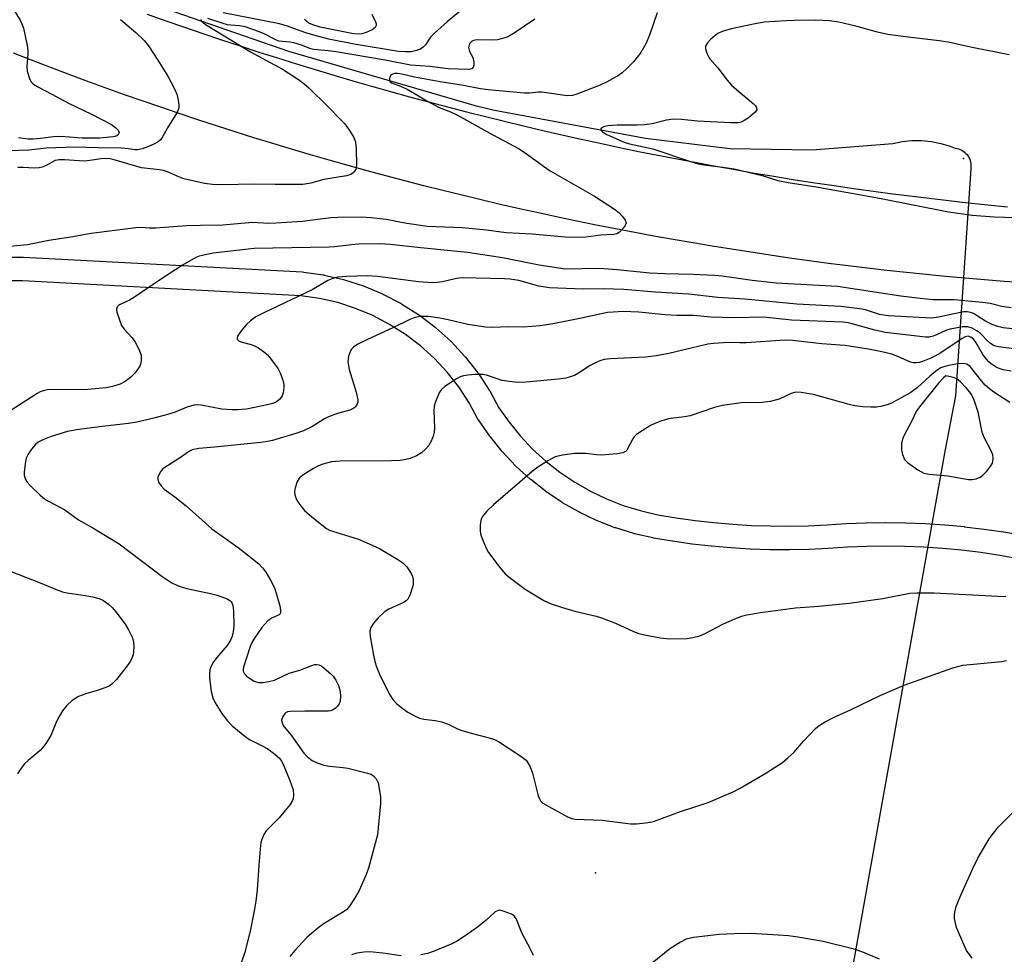
# Model space of a CAD drawing. Units: inches. Extents: x 1225772 to 1231772, y 589453 to 593454.
# Drawn here: x 1229217 to 1229466, y 590504 to 590739 of the extents above; entities that cross this region are included whole.
import ezdxf

# ---------------------------------------------------------------- set-up
doc = ezdxf.new("R2010")
doc.units = ezdxf.units.IN
doc.header["$MEASUREMENT"] = 0
for name, color, linetype in [('ELEV-Spot Elevation', 7, 'Continuous'), ('HYDRO-Canal', 164, 'Continuous'), ('HYDRO-Hidden Single Line Stream', 5, 'Continuous'), ('TRANS-Road', 130, 'Continuous'), ('TRANS-Street Sidewalk', 7, 'Continuous'), ('Undefined', 1, 'Continuous')]:
    doc.layers.add(name, color=color, linetype=linetype)

msp = doc.modelspace()

# ---------------------------------------------------------------- linework, layer by layer
at = {"layer": 'ELEV-Spot Elevation'}
for p in [(1229455.33, 590704.25, 537.59), (1229362.4, 590524.06, 534.78)]:
    msp.add_point(p, dxfattribs=at)
at = {"layer": 'HYDRO-Canal'}
msp.add_line((1229453.28, 590644.42), (1229450.64, 590630.85), dxfattribs=at)
msp.add_lwpolyline([(1229229.5, 590750.6), (1229284.98, 590731.36), (1229331.75, 590717.72), (1229336.56, 590716.59), (1229375.03, 590709.38), (1229395.64, 590706.89), (1229396.39, 590706.84), (1229417.15, 590706.46), (1229437.45, 590708.05), (1229439.85, 590708.54), (1229442.28, 590708.79), (1229444.73, 590708.8), (1229447.17, 590708.57), (1229449.57, 590708.1), (1229449.62, 590708.09), (1229451.96, 590707.38), (1229453.2, 590706.9), (1229453.63, 590706.83), (1229454.06, 590706.72), (1229454.47, 590706.57), (1229454.87, 590706.38), (1229455.24, 590706.15), (1229455.59, 590705.89), (1229455.91, 590705.59), (1229456.21, 590705.26), (1229456.46, 590704.9), (1229456.69, 590704.53), (1229456.87, 590704.13), (1229457.01, 590703.71), (1229457.08, 590703.44), (1229457.16, 590703.01), (1229457.19, 590702.57), (1229457.19, 590702.13), (1229457.13, 590701.7), (1229457.13, 590701.67)], dxfattribs=at)
at = {"layer": 'HYDRO-Hidden Single Line Stream'}
for p, q in [((1229457.13, 590701.67), (1229453.28, 590644.42)), ((1229450.64, 590630.85), (1229423.15, 590476.91))]:
    msp.add_line(p, q, dxfattribs=at)
at = {"layer": 'TRANS-Road'}
for points in [[(1229249.34, 590740.7), (1229254.01, 590739.04), (1229258.69, 590737.41), (1229263.38, 590735.81), (1229268.08, 590734.23), (1229272.78, 590732.68), (1229277.5, 590731.15), (1229282.22, 590729.65), (1229286.95, 590728.18), (1229291.69, 590726.73), (1229296.43, 590725.3), (1229301.19, 590723.91), (1229305.95, 590722.54), (1229310.72, 590721.19), (1229315.49, 590719.87), (1229320.28, 590718.58), (1229325.07, 590717.31), (1229329.86, 590716.07), (1229334.67, 590714.86), (1229339.48, 590713.67), (1229344.3, 590712.51), (1229349.12, 590711.37), (1229353.95, 590710.26), (1229358.78, 590709.18), (1229363.62, 590708.13), (1229368.47, 590707.1), (1229373.32, 590706.09), (1229378.18, 590705.12), (1229383.04, 590704.17), (1229387.91, 590703.24), (1229392.78, 590702.35), (1229397.66, 590701.48), (1229402.54, 590700.63), (1229407.43, 590699.82), (1229412.32, 590699.03), (1229417.22, 590698.26), (1229422.12, 590697.53), (1229427.02, 590696.82), (1229431.93, 590696.13), (1229436.84, 590695.48), (1229441.75, 590694.85), (1229446.67, 590694.25), (1229451.6, 590693.67), (1229456.52, 590693.12), (1229461.45, 590692.6), (1229466.37, 590692.1)], [(1229470.52, 590672.89), (1229465.58, 590673.26), (1229460.64, 590673.66), (1229455.71, 590674.08), (1229450.78, 590674.53), (1229445.85, 590675.01), (1229440.92, 590675.52), (1229435.99, 590676.06), (1229431.08, 590676.62), (1229426.16, 590677.22), (1229421.24, 590677.84), (1229416.33, 590678.49), (1229411.43, 590679.17), (1229406.53, 590679.88), (1229401.62, 590680.62), (1229396.73, 590681.38), (1229391.84, 590682.17), (1229386.96, 590682.99), (1229382.08, 590683.84), (1229377.2, 590684.71), (1229372.33, 590685.61), (1229367.47, 590686.55), (1229362.61, 590687.51), (1229357.76, 590688.49), (1229352.91, 590689.51), (1229348.07, 590690.55), (1229343.23, 590691.62), (1229338.4, 590692.72), (1229333.58, 590693.85), (1229328.76, 590695), (1229323.95, 590696.18), (1229319.15, 590697.39), (1229314.35, 590698.63), (1229309.56, 590699.9), (1229304.78, 590701.19), (1229300.01, 590702.51), (1229295.23, 590703.85), (1229290.48, 590705.23), (1229285.73, 590706.63), (1229280.99, 590708.06), (1229276.25, 590709.51), (1229271.53, 590711), (1229266.81, 590712.51), (1229262.1, 590714.05), (1229257.4, 590715.61), (1229252.71, 590717.2), (1229248.03, 590718.82), (1229243.36, 590720.47), (1229238.7, 590722.14), (1229234.04, 590723.84), (1229229.4, 590725.56), (1229224.77, 590727.32), (1229220.15, 590729.09), (1229215.53, 590730.9)]]:
    msp.add_lwpolyline(points, dxfattribs=at)
at = {"layer": 'TRANS-Street Sidewalk'}
for points in [[(1229212.93, 590679.39, 0), (1229217.89, 590679.41, 0), (1229218.06, 590679.41, 0), (1229288.53, 590675.67, 0), (1229288.8, 590675.64, 0), (1229293.75, 590674.93, 0), (1229293.84, 590674.91, 0), (1229293.99, 590674.88, 0), (1229298.86, 590673.75, 0), (1229299.11, 590673.69, 0), (1229303.86, 590672.15, 0), (1229303.97, 590672.11, 0), (1229304.1, 590672.06, 0), (1229308.71, 590670.13, 0), (1229308.94, 590670.02, 0), (1229313.37, 590667.71, 0), (1229313.48, 590667.65, 0), (1229313.59, 590667.58, 0), (1229317.81, 590664.9, 0), (1229318.02, 590664.75, 0), (1229321.99, 590661.72, 0), (1229322.1, 590661.64, 0), (1229322.18, 590661.56, 0), (1229325.89, 590658.21, 0), (1229326.07, 590658.03, 0), (1229329.48, 590654.37, 0), (1229329.59, 590654.26, 0), (1229329.65, 590654.18, 0), (1229332.73, 590650.25, 0), (1229332.88, 590650.05, 0), (1229335.63, 590645.87, 0), (1229335.72, 590645.72, 0), (1229335.75, 590645.65, 0), (1229338.05, 590641.41, 0), (1229340.62, 590637.76, 0), (1229343.47, 590634.26, 0), (1229346.58, 590630.97, 0), (1229349.91, 590627.93, 0), (1229353.47, 590625.14, 0), (1229357.21, 590622.62, 0), (1229361.15, 590620.37, 0), (1229365.21, 590618.42, 0), (1229369.43, 590616.78, 0), (1229373.75, 590615.45, 0), (1229378.18, 590614.43, 0), (1229382.81, 590613.65, 0), (1229387.55, 590612.97, 0), (1229392.28, 590612.43, 0), (1229397.03, 590612.02, 0), (1229401.79, 590611.73, 0), (1229406.55, 590611.58, 0), (1229411.31, 590611.55, 0), (1229416.07, 590611.65, 0), (1229420.84, 590611.88, 0), (1229425.7, 590612.2, 0), (1229425.78, 590612.21, 0), (1229430.67, 590612.4, 0), (1229430.75, 590612.41, 0), (1229435.65, 590612.47, 0), (1229435.71, 590612.47, 0), (1229440.62, 590612.41, 0), (1229440.71, 590612.41, 0), (1229445.59, 590612.21, 0), (1229445.67, 590612.2, 0), (1229450.56, 590611.88, 0), (1229450.64, 590611.87, 0), (1229455.51, 590611.41, 0), (1229455.59, 590611.4, 0), (1229460.45, 590610.81, 0), (1229460.53, 590610.8, 0), (1229465.37, 590610.08, 0), (1229465.45, 590610.07, 0), (1229470.27, 590609.22, 0)], [(1229469.18, 590603.32, 0), (1229464.45, 590604.15, 0), (1229459.68, 590604.86, 0), (1229454.91, 590605.44, 0), (1229450.13, 590605.89, 0), (1229445.31, 590606.21, 0), (1229440.5, 590606.41, 0), (1229435.69, 590606.47, 0), (1229430.88, 590606.41, 0), (1229426.06, 590606.21, 0), (1229421.19, 590605.88, 0), (1229416.32, 590605.65, 0), (1229416.24, 590605.65, 0), (1229411.4, 590605.55, 0), (1229411.33, 590605.55, 0), (1229406.47, 590605.58, 0), (1229406.39, 590605.58, 0), (1229401.55, 590605.74, 0), (1229401.47, 590605.74, 0), (1229396.63, 590606.03, 0), (1229396.55, 590606.04, 0), (1229391.72, 590606.46, 0), (1229391.64, 590606.47, 0), (1229386.82, 590607.02, 0), (1229386.74, 590607.03, 0), (1229381.95, 590607.71, 0), (1229381.87, 590607.72, 0), (1229377.08, 590608.53, 0), (1229376.92, 590608.57, 0), (1229372.3, 590609.63, 0), (1229372.09, 590609.68, 0), (1229367.55, 590611.08, 0), (1229367.41, 590611.13, 0), (1229367.35, 590611.15, 0), (1229362.93, 590612.87, 0), (1229362.73, 590612.96, 0), (1229358.46, 590615.01, 0), (1229358.26, 590615.11, 0), (1229354.14, 590617.46, 0), (1229353.96, 590617.58, 0), (1229350.03, 590620.22, 0), (1229349.85, 590620.35, 0), (1229346.12, 590623.28, 0), (1229346.05, 590623.34, 0), (1229345.95, 590623.42, 0), (1229342.45, 590626.62, 0), (1229342.29, 590626.77, 0), (1229339.04, 590630.21, 0), (1229338.91, 590630.36, 0), (1229335.9, 590634.05, 0), (1229335.76, 590634.23, 0), (1229333.04, 590638.11, 0), (1229332.9, 590638.33, 0), (1229332.86, 590638.4, 0), (1229330.54, 590642.68, 0), (1229327.94, 590646.65, 0), (1229325, 590650.38, 0), (1229321.77, 590653.85, 0), (1229318.25, 590657.03, 0), (1229314.48, 590659.9, 0), (1229310.48, 590662.44, 0), (1229306.27, 590664.65, 0), (1229301.9, 590666.48, 0), (1229297.39, 590667.94, 0), (1229292.76, 590669, 0), (1229288.07, 590669.68, 0), (1229217.83, 590673.41, 0), (1229212.99, 590673.39, 0)]]:
    msp.add_polyline3d(points, dxfattribs=at)
at = {"layer": 'Undefined'}
for points, elevation in [([(1229215.17, 590742.57), (1229217.26, 590739.19), (1229217.71, 590738.24), (1229218.05, 590737.18), (1229218.94, 590733.23), (1229219.18, 590731.82), (1229219.2, 590730.67), (1229218.91, 590727.46), (1229218.98, 590726.33), (1229219.59, 590724.48), (1229219.97, 590723.75), (1229220.32, 590723.32), (1229220.99, 590722.76), (1229221.7, 590722.33), (1229225.22, 590720.53), (1229229.42, 590718.24), (1229235.26, 590715.5), (1229240.3, 590712.84), (1229241.43, 590712.06), (1229241.96, 590711.47), (1229242.2, 590710.83), (1229242.17, 590710.63), (1229241.96, 590710.27), (1229241.44, 590709.96), (1229240.69, 590709.75), (1229237.37, 590709.38), (1229232.9, 590709.43), (1229228.63, 590709.77), (1229226.94, 590709.81), (1229225.62, 590709.74), (1229222.42, 590709.32), (1229220.45, 590709.17), (1229219.31, 590709.18), (1229216.84, 590709.51)], 548), ([(1229377.99, 590741.02), (1229376.03, 590735.41), (1229375.14, 590733.24), (1229373.84, 590731.01), (1229371.99, 590728.66), (1229370.42, 590727.05), (1229369.18, 590725.91), (1229368.24, 590725.24), (1229366.74, 590724.35), (1229365.21, 590723.51), (1229363.65, 590722.8), (1229357.73, 590720.48), (1229356.63, 590720.18), (1229355.28, 590720.11), (1229348.92, 590721.02), (1229348.05, 590721.03), (1229345.82, 590720.79), (1229344.56, 590720.77), (1229335.38, 590721.6), (1229333.39, 590721.88), (1229329.13, 590722.68), (1229323.24, 590723.61), (1229316.76, 590724.83), (1229313.57, 590725.56), (1229312.44, 590725.74), (1229311.68, 590725.73), (1229311.25, 590725.6), (1229310.9, 590725.37), (1229310.53, 590724.8), (1229310.42, 590724.37), (1229310.45, 590723.96), (1229310.65, 590723.62), (1229310.93, 590723.4), (1229313.25, 590722.55), (1229314.87, 590721.78), (1229316.96, 590720.64), (1229319.88, 590718.85), (1229323.02, 590717.17), (1229325.87, 590716.03), (1229327.6, 590715.25), (1229336.49, 590710.27), (1229343.21, 590706.69), (1229345.32, 590705.31), (1229349.33, 590702.32), (1229351.02, 590701.17), (1229362.19, 590694.75), (1229367.25, 590691.52), (1229368.29, 590690.7), (1229369.28, 590689.62), (1229369.93, 590688.71), (1229370.15, 590688.03), (1229369.92, 590687.38), (1229369.45, 590686.74), (1229368.48, 590685.74), (1229367.81, 590685.3), (1229367.03, 590685.1), (1229363.76, 590684.96), (1229359.98, 590684.47), (1229356.71, 590684.4), (1229354.77, 590684.45), (1229346.48, 590685.16), (1229339.93, 590685.57), (1229334.96, 590686.19), (1229328.8, 590686.77), (1229320.03, 590687.14), (1229314.86, 590687.92), (1229309.61, 590688.91), (1229305.82, 590689.36), (1229303.28, 590689.48), (1229297.42, 590689.43), (1229295.69, 590689.3), (1229288.5, 590688.36), (1229281.77, 590687.96), (1229280.01, 590687.93), (1229275.88, 590688.11), (1229268.37, 590687.44), (1229262.79, 590687.4), (1229259.22, 590687.29), (1229251.49, 590686.7), (1229249.86, 590686.68), (1229247.66, 590686.88), (1229246.48, 590686.83), (1229235.19, 590685.37), (1229230.02, 590684.44), (1229224.46, 590683.61), (1229219.12, 590682.55), (1229208.35, 590681.5)], 542), ([(1229328.4, 590741.54), (1229325.01, 590738.74), (1229321.77, 590735.92), (1229320.82, 590734.88), (1229319.56, 590733), (1229318.97, 590732.4), (1229318.29, 590731.91), (1229317.26, 590731.5), (1229315.89, 590731.24), (1229314.46, 590731.19), (1229312.74, 590731.28), (1229301.51, 590733.13), (1229295.15, 590734.43), (1229292.25, 590735.14), (1229289.55, 590735.94), (1229287.94, 590736.46), (1229284.69, 590737.69), (1229282.72, 590738.24), (1229268.5, 590741.05)], 546), ([(1229305.96, 590740.7), (1229306.9, 590738.75), (1229307.05, 590738.27), (1229307.08, 590737.81), (1229306.87, 590737.32), (1229306.07, 590736.72), (1229304.54, 590736.04), (1229303.46, 590735.72), (1229302.35, 590735.65), (1229300.95, 590735.81), (1229292.96, 590737.45), (1229291.09, 590738), (1229290.12, 590738.47), (1229289.51, 590738.92), (1229289, 590739.44)], 548), ([(1229242.53, 590739.39), (1229246.48, 590736.09), (1229248.58, 590734.09), (1229249.65, 590732.74), (1229252.03, 590729.09), (1229254.49, 590725.06), (1229256.2, 590721.9), (1229256.77, 590720.54), (1229257.09, 590719.1), (1229257.28, 590717.65), (1229257.27, 590717.09), (1229257.15, 590716.55), (1229256.77, 590715.79), (1229254.42, 590712.06), (1229253.02, 590709.43), (1229252.69, 590709.03), (1229252.05, 590708.51), (1229250.83, 590707.8), (1229249.65, 590707.3), (1229248.02, 590706.71), (1229246.93, 590706.48), (1229246.17, 590706.51), (1229244.55, 590706.77), (1229242.85, 590706.89), (1229237.04, 590706.95), (1229231.17, 590707.14), (1229223.77, 590706.89), (1229219.43, 590706.42), (1229211.89, 590706.12)], 546), ([(1229262.82, 590739.33), (1229262.92, 590739.06), (1229263.4, 590738.58), (1229264.06, 590738.13), (1229275.41, 590731.17), (1229283.42, 590726.85), (1229287.5, 590724.26), (1229288.81, 590723.22), (1229290.06, 590722.08), (1229294.88, 590717.43), (1229298.21, 590714.08), (1229299.2, 590713), (1229300.39, 590711.32), (1229301.47, 590709.58), (1229301.89, 590708.52), (1229302.06, 590706.77), (1229302.15, 590702.62), (1229302.08, 590702.05), (1229301.92, 590701.54), (1229301.32, 590700.7), (1229300.68, 590700.24), (1229299.58, 590699.9), (1229293.86, 590698.96), (1229290.63, 590698.09), (1229288.61, 590697.77), (1229281.64, 590697.72), (1229276.38, 590697.83), (1229268.12, 590697.65), (1229265.8, 590697.7), (1229263.76, 590698), (1229258.55, 590699.19), (1229257.43, 590699.58), (1229254.45, 590700.9), (1229253.41, 590701.23), (1229252.43, 590701.42), (1229247.9, 590701.94), (1229241.01, 590703.96), (1229239.92, 590704.18), (1229238.76, 590704.25), (1229237.65, 590704.18), (1229234.84, 590703.75), (1229233.58, 590703.65), (1229232.18, 590703.68), (1229228.43, 590703.98), (1229227.05, 590703.97), (1229226.09, 590703.75), (1229223.62, 590702.44), (1229222.84, 590702.13), (1229222.08, 590701.94), (1229220.83, 590701.85), (1229217.99, 590702.06), (1229216.62, 590702.03)], 544), ([(1229347.12, 590739.45), (1229341.9, 590735.91), (1229340.91, 590735.3), (1229340.13, 590734.93), (1229337.71, 590734.27), (1229336.37, 590734.12), (1229332.46, 590734.24), (1229331.65, 590734.07), (1229331.17, 590733.81), (1229330.81, 590733.45), (1229330.54, 590733), (1229330.39, 590732.27), (1229330.62, 590731.31), (1229331.4, 590729.93), (1229331.6, 590729.43), (1229331.74, 590728.6), (1229331.72, 590727.8), (1229331.59, 590727.34), (1229331.31, 590727.03), (1229330.87, 590726.86), (1229330.35, 590726.78), (1229325.23, 590726.95), (1229320.63, 590727.47), (1229315.77, 590727.83), (1229309.32, 590729.07), (1229296.96, 590731.18), (1229295.01, 590731.45), (1229291.39, 590731.78), (1229290.61, 590731.99), (1229288.27, 590732.86), (1229286.27, 590733.45), (1229285.39, 590733.63), (1229283.39, 590733.77), (1229282.55, 590733.92), (1229281.77, 590734.23), (1229278.66, 590735.85), (1229276.51, 590736.67), (1229274, 590737.51), (1229272.68, 590737.79), (1229270.45, 590737.9), (1229269.59, 590738.01), (1229268.48, 590738.31), (1229264.6, 590739.62)], 544), ([(1229466.86, 590730.47), (1229457.05, 590732.39), (1229451.44, 590733.61), (1229449.19, 590733.96), (1229441.31, 590734.88), (1229436.18, 590735.59), (1229433.6, 590736.16), (1229428.13, 590737.65), (1229423.83, 590738.68), (1229421.51, 590738.99), (1229418, 590739.19), (1229412.62, 590739.11), (1229410.58, 590739), (1229405.04, 590738.65), (1229402.71, 590738.29), (1229396.65, 590736.97), (1229394.42, 590736.29), (1229393.35, 590735.79), (1229392.61, 590735.31), (1229391.47, 590734.35), (1229390.67, 590733.5), (1229390.23, 590732.64), (1229390.18, 590731.93), (1229390.51, 590730.84), (1229391.23, 590729.56), (1229393.33, 590727.17), (1229395.69, 590724.07), (1229396.8, 590722.78), (1229398.1, 590721.59), (1229402.24, 590718.17), (1229402.83, 590717.57), (1229403.08, 590717.15), (1229403.12, 590716.6), (1229402.73, 590715.98), (1229400.96, 590714.47), (1229399.73, 590713.67), (1229399.23, 590713.48), (1229398.45, 590713.33), (1229396.55, 590713.25), (1229388.14, 590713.7), (1229384.16, 590714.17), (1229382.08, 590714.18), (1229380.39, 590713.95), (1229376.77, 590713.06), (1229374.79, 590712.78), (1229372.99, 590712.68), (1229367.9, 590712.73), (1229365.51, 590712.53), (1229364.67, 590712.34), (1229364.21, 590712.15), (1229363.8, 590711.75), (1229363.8, 590711.45), (1229364.2, 590711.02), (1229365.31, 590710.33), (1229369.65, 590708.39), (1229371, 590708.03), (1229376.92, 590706.72), (1229386.4, 590703.51), (1229388.36, 590702.98), (1229389.77, 590702.73), (1229394.61, 590702.14), (1229397.46, 590701.67), (1229404.48, 590699.99), (1229408.48, 590698.76), (1229411.02, 590698.2), (1229418.13, 590697.1), (1229434.07, 590694.3), (1229451.56, 590690.85), (1229457.51, 590689.98), (1229463.07, 590689.56), (1229481.81, 590689.02)], 540), ([(1229467.31, 590666.65), (1229464.94, 590666.91), (1229462, 590667.69), (1229460.07, 590667.97), (1229452.98, 590668.61), (1229447.54, 590668.66), (1229444.36, 590668.96), (1229439.45, 590669.58), (1229423.51, 590672.02), (1229408.05, 590672.8), (1229402, 590673.5), (1229394.4, 590674.58), (1229392.54, 590674.74), (1229387.03, 590675.05), (1229379.95, 590675.17), (1229376.14, 590675.36), (1229367.88, 590676.2), (1229364.54, 590676.46), (1229361.36, 590676.5), (1229356.74, 590676.37), (1229354.29, 590676.46), (1229348.23, 590677.41), (1229338.93, 590679.19), (1229330.11, 590680.57), (1229318.38, 590681.72), (1229310.7, 590682.61), (1229307.84, 590682.75), (1229302.63, 590682.64), (1229300.9, 590682.54), (1229296.65, 590682.01), (1229295.19, 590681.9), (1229276.34, 590681.56), (1229265.96, 590680.37), (1229263.21, 590679.84), (1229262.4, 590679.62), (1229261.6, 590679.29), (1229258.23, 590677.36), (1229253.2, 590674.12), (1229245.88, 590669.1), (1229244.85, 590668.53), (1229242.47, 590667.49), (1229242.03, 590667.2), (1229241.75, 590666.88), (1229241.58, 590666.31), (1229241.67, 590665.52), (1229242.29, 590663.56), (1229242.84, 590662.2), (1229243.47, 590661.27), (1229245.48, 590659.03), (1229246.3, 590657.92), (1229247.23, 590656.21), (1229247.77, 590654.65), (1229247.78, 590653.23), (1229247.62, 590652.4), (1229247.42, 590651.89), (1229246.3, 590650.25), (1229245.12, 590649), (1229243.73, 590648.02), (1229242.47, 590647.36), (1229240.59, 590646.77), (1229238.92, 590646.4), (1229233.42, 590645.96), (1229224.92, 590646.01), (1229224.08, 590645.94), (1229223.05, 590645.68), (1229222.3, 590645.39), (1229221.53, 590644.97), (1229214.67, 590640.56)], 540), ([(1229472.4, 590660.81), (1229465.31, 590661.58), (1229463.99, 590661.87), (1229462.69, 590662.33), (1229460.86, 590663.25), (1229457.79, 590665.16), (1229457.05, 590665.45), (1229456.23, 590665.58), (1229455.38, 590665.58), (1229454.51, 590665.47), (1229449.03, 590664.27), (1229447.25, 590664.02), (1229436.34, 590664.61), (1229435.17, 590664.73), (1229434.07, 590664.95), (1229430.82, 590666), (1229429.74, 590666.27), (1229424.31, 590666.92), (1229413.28, 590667.55), (1229400.13, 590668.83), (1229393.32, 590669.19), (1229385.99, 590670.07), (1229377.6, 590670.6), (1229369.6, 590671.26), (1229364.38, 590671.38), (1229359.3, 590671.32), (1229350.82, 590671.66), (1229348.1, 590672.12), (1229343.05, 590673.47), (1229340.87, 590673.84), (1229339.48, 590673.96), (1229328.79, 590674.19), (1229327.34, 590674), (1229323.81, 590673.16), (1229322.44, 590672.98), (1229321.29, 590672.94), (1229317.77, 590673.16), (1229307.44, 590674.5), (1229304.85, 590674.67), (1229299.63, 590674.48), (1229297.45, 590674.31), (1229296.13, 590674.01), (1229294.85, 590673.47), (1229290.95, 590671.19), (1229278.87, 590665.47), (1229276.75, 590664.37), (1229275.39, 590663.36), (1229274.33, 590662.42), (1229273, 590660.8), (1229272.13, 590659.48), (1229272.01, 590659.07), (1229272.05, 590658.67), (1229272.15, 590658.5), (1229272.5, 590658.22), (1229273.25, 590657.94), (1229275.56, 590657.34), (1229276.41, 590657.04), (1229277.38, 590656.5), (1229278.97, 590655.35), (1229279.61, 590654.8), (1229280.21, 590654.14), (1229282.35, 590651.25), (1229282.87, 590650.23), (1229283.56, 590648.39), (1229283.81, 590647.31), (1229283.82, 590646.51), (1229283.63, 590645.17), (1229283.35, 590644.41), (1229282.73, 590643.5), (1229281.97, 590642.86), (1229280.97, 590642.48), (1229279.56, 590642.15), (1229274.35, 590641.09), (1229272.22, 590640.84), (1229270.79, 590640.86), (1229268.17, 590641.09), (1229262.89, 590642.07), (1229262.01, 590642.15), (1229261.2, 590642.1), (1229259.58, 590641.64), (1229256.14, 590640.25), (1229254.39, 590639.67), (1229251.3, 590638.83), (1229246.65, 590637.8), (1229244.62, 590637.45), (1229237.95, 590636.71), (1229231.43, 590635.8), (1229229.23, 590635.42), (1229225.05, 590634.12), (1229222.93, 590633.31), (1229221.82, 590632.75), (1229221.08, 590632.11), (1229220.14, 590630.95), (1229219.29, 590629.72), (1229218.79, 590628.66), (1229218.49, 590627.22), (1229218.26, 590625.14), (1229218.3, 590624.28), (1229218.61, 590623.31), (1229218.99, 590622.64), (1229219.75, 590621.76), (1229222.31, 590619.34), (1229223.43, 590618.4), (1229224.41, 590617.8), (1229228.48, 590615.64), (1229232, 590613.17), (1229235.57, 590611.14), (1229242.25, 590607.07), (1229253.32, 590598.64), (1229255.54, 590597.23), (1229257.12, 590596.49), (1229259.32, 590595.79), (1229265.32, 590594.56), (1229267, 590594.09), (1229269.45, 590593.21), (1229270.17, 590592.8), (1229270.52, 590592.47), (1229270.78, 590592.04), (1229270.94, 590591.54), (1229271.1, 590590.19), (1229271.15, 590586.35), (1229271.01, 590584.9), (1229270.77, 590583.78), (1229270.35, 590582.78), (1229269.49, 590581.42), (1229267.29, 590578.94), (1229266.08, 590577.3), (1229265.35, 590576.07), (1229265.08, 590575.25), (1229264.99, 590574.4), (1229265.06, 590573.26), (1229265.48, 590569.86), (1229265.84, 590568.23), (1229266.46, 590566.94), (1229268.13, 590564.25), (1229269.53, 590562.44), (1229270.72, 590561.19), (1229274.33, 590558.22), (1229275.29, 590557.64), (1229278.29, 590556.14), (1229279.72, 590555.34), (1229281.55, 590554.01), (1229282.74, 590552.88), (1229283.19, 590552.25), (1229283.6, 590551.47), (1229285.33, 590547.38), (1229286.11, 590545), (1229286.23, 590543.65), (1229286.13, 590542.85), (1229285.98, 590542.34), (1229285.42, 590541.35), (1229282.64, 590537.95), (1229279.37, 590534.71), (1229278.77, 590533.78), (1229278.21, 590532.52), (1229278.01, 590531.71), (1229277.81, 590530.01), (1229277.45, 590526.02), (1229277.04, 590519.79), (1229276.72, 590516.9), (1229276.41, 590514.88), (1229275.31, 590509.38), (1229273.96, 590504.1), (1229272.55, 590499.86)], 538), ([(1229467.3, 590650.67), (1229465.35, 590651), (1229464.28, 590651.29), (1229463.52, 590651.65), (1229462.32, 590652.45), (1229461.66, 590653), (1229461.07, 590653.63), (1229460.21, 590654.8), (1229458.49, 590657.75), (1229457.88, 590658.62), (1229457.19, 590659.25), (1229456.52, 590659.43), (1229455.75, 590659.26), (1229454.99, 590658.87), (1229449.55, 590655.25), (1229448.11, 590654.4), (1229447.02, 590653.88), (1229444.97, 590653.09), (1229444.18, 590652.85), (1229443.39, 590652.73), (1229442.6, 590652.74), (1229441.95, 590652.89), (1229438.77, 590654.37), (1229437.18, 590654.9), (1229434.72, 590655.53), (1229431.31, 590656.17), (1229425.32, 590657.09), (1229419.57, 590657.57), (1229412.12, 590658.37), (1229410.3, 590658.43), (1229400.43, 590657.81), (1229398.87, 590657.78), (1229395.97, 590657.88), (1229392.24, 590657.65), (1229390.82, 590657.41), (1229386.57, 590656.47), (1229380.95, 590655.1), (1229377.79, 590654.49), (1229375.05, 590654.18), (1229366.1, 590653.71), (1229364.63, 590653.55), (1229363.49, 590653.24), (1229362.42, 590652.76), (1229361.12, 590652.04), (1229358.14, 590650.12), (1229357.11, 590649.56), (1229354.98, 590648.91), (1229353.02, 590648.6), (1229344.97, 590647.87), (1229342.94, 590647.8), (1229340.61, 590648.03), (1229338.87, 590648.31), (1229335.2, 590649.52), (1229334.09, 590649.78), (1229332.03, 590649.79), (1229330.25, 590649.66), (1229329.1, 590649.48), (1229328.3, 590649.19), (1229327.56, 590648.78), (1229324.42, 590646.75), (1229323.58, 590646.01), (1229323.11, 590645.31), (1229322.17, 590643.18), (1229321.74, 590641.8), (1229321.67, 590640.66), (1229321.79, 590636.36), (1229321.71, 590635.26), (1229321.49, 590634.26), (1229320.96, 590632.99), (1229320.27, 590631.78), (1229319.56, 590630.92), (1229318.5, 590630), (1229317.24, 590629.28), (1229315.63, 590628.59), (1229314.55, 590628.32), (1229313.16, 590628.13), (1229310.95, 590628), (1229297.99, 590627.93), (1229295.85, 590627.73), (1229293.6, 590627.15), (1229292.56, 590626.74), (1229291.3, 590626.11), (1229288.86, 590624.59), (1229287.76, 590623.73), (1229287.17, 590622.82), (1229286.61, 590621.24), (1229286.45, 590620.16), (1229286.57, 590619.4), (1229286.92, 590618.42), (1229287.31, 590617.69), (1229288.3, 590616.31), (1229289.03, 590615.45), (1229290.82, 590613.9), (1229294.56, 590610.97), (1229295.31, 590610.55), (1229296.11, 590610.24), (1229302.66, 590608.23), (1229306.12, 590606.74), (1229307.95, 590605.86), (1229312.57, 590603.14), (1229313.8, 590602.32), (1229314.81, 590601.28), (1229315.95, 590599.6), (1229316.24, 590598.84), (1229316.4, 590598.06), (1229316.45, 590597.27), (1229316.41, 590596.73), (1229315.76, 590594.57), (1229315.44, 590593.79), (1229315.05, 590593.09), (1229314.68, 590592.7), (1229313.97, 590592.24), (1229310.27, 590590.58), (1229309.09, 590589.82), (1229307.6, 590588.43), (1229306.48, 590587.12), (1229305.75, 590585.94), (1229305.53, 590585.08), (1229305.61, 590583.68), (1229306.39, 590579.01), (1229306.72, 590577.4), (1229307.14, 590576.05), (1229308.1, 590573.81), (1229310.57, 590569.01), (1229311.33, 590567.8), (1229312.21, 590566.8), (1229313.57, 590565.68), (1229315.06, 590564.64), (1229316.77, 590563.69), (1229318.03, 590563.13), (1229319.12, 590562.88), (1229321.95, 590562.53), (1229323.61, 590562.13), (1229325.23, 590561.59), (1229327.63, 590560.44), (1229328.7, 590560.01), (1229331.44, 590559.23), (1229335.58, 590558.17), (1229336.92, 590557.72), (1229338.18, 590557.02), (1229343.32, 590553.69), (1229344.27, 590553.03), (1229344.9, 590552.46), (1229345.39, 590551.81), (1229345.92, 590550.83), (1229346.5, 590549.2), (1229347.99, 590543.52), (1229348.29, 590542.72), (1229348.56, 590542.25), (1229349.18, 590541.69), (1229349.91, 590541.22), (1229355.35, 590538.19), (1229356.43, 590537.75), (1229357.29, 590537.6), (1229364.16, 590537.36), (1229371.29, 590536.44), (1229372.75, 590536.46), (1229375.08, 590536.66), (1229376.23, 590536.82), (1229377.07, 590537.03), (1229383.89, 590539.58), (1229390.89, 590541.85), (1229397.37, 590544.59), (1229398.92, 590545.41), (1229404.99, 590548.96), (1229409.65, 590551.91), (1229410.99, 590553.05), (1229412.48, 590554.46), (1229414.91, 590557.31), (1229417.96, 590560.52), (1229418.85, 590561.28), (1229420.37, 590562.19), (1229422.47, 590563.3), (1229426.81, 590565.23), (1229434.43, 590568.92), (1229440.32, 590571.41), (1229452.64, 590575.75), (1229455.16, 590576.48), (1229465.01, 590577.42), (1229466.15, 590577.65)], 534), ([(1229467.03, 590642.72), (1229462.99, 590645.31), (1229461.84, 590646.15), (1229460.79, 590647.13), (1229459.82, 590648.19), (1229456.99, 590651.78), (1229456.13, 590652.41), (1229455.16, 590652.59), (1229453.8, 590652.49), (1229451.63, 590652.1), (1229450.32, 590651.77), (1229449.56, 590651.45), (1229448.67, 590650.86), (1229446.79, 590649.34), (1229443.68, 590646.48), (1229442.04, 590645.23), (1229437.11, 590642.54), (1229436.08, 590642.15), (1229434.48, 590641.72), (1229433.38, 590641.55), (1229431.92, 590641.52), (1229429.89, 590641.63), (1229427.88, 590641.87), (1229426.47, 590642.19), (1229417.46, 590644.75), (1229414.34, 590645.28), (1229412.92, 590645.3), (1229411.82, 590645.02), (1229408.75, 590643.56), (1229406.51, 590642.98), (1229404.51, 590642.7), (1229399.24, 590642.66), (1229394.52, 590641.96), (1229392.49, 590641.47), (1229386.29, 590639.39), (1229384.93, 590639.11), (1229380.83, 590638.58), (1229378.94, 590638.03), (1229377.37, 590637.44), (1229376.36, 590636.95), (1229374.18, 590635.62), (1229372.79, 590634.64), (1229372.19, 590634.06), (1229371.84, 590633.6), (1229370.38, 590630.74), (1229370.03, 590630.36), (1229369.33, 590630.05), (1229367.94, 590629.82), (1229363.9, 590629.46), (1229362.77, 590629.5), (1229359.96, 590629.88), (1229357.13, 590629.83), (1229354.11, 590629.48), (1229352.22, 590629.04), (1229350.42, 590628.05), (1229348.18, 590626.6), (1229346.99, 590625.73), (1229336.67, 590616.91), (1229334.99, 590615.3), (1229333.91, 590613.98), (1229333.65, 590613.5), (1229333.49, 590612.99), (1229333.33, 590611.88), (1229333.3, 590610.48), (1229333.42, 590609.64), (1229333.68, 590608.82), (1229334.79, 590606.13), (1229335.47, 590604.85), (1229338.31, 590601.07), (1229339.64, 590599.5), (1229340.98, 590598.39), (1229344.72, 590595.64), (1229349.4, 590592.82), (1229351.25, 590591.93), (1229354.07, 590591.01), (1229357.21, 590590.1), (1229362.59, 590588.83), (1229363.98, 590588.43), (1229367.46, 590587.05), (1229372.04, 590584.98), (1229373.41, 590584.44), (1229374.81, 590584.1), (1229378.8, 590583.35), (1229381.11, 590583.07), (1229385.6, 590583.21), (1229387.04, 590583.46), (1229388.74, 590583.9), (1229390.11, 590584.45), (1229394.61, 590586.78), (1229397.05, 590587.9), (1229399.26, 590588.81), (1229400.66, 590589.15), (1229404.06, 590589.71), (1229412.88, 590590.91), (1229418.8, 590591.32), (1229426.49, 590592.08), (1229434.95, 590593.3), (1229441.77, 590594.61), (1229443.5, 590594.73), (1229447.89, 590594.72), (1229463.97, 590593.84), (1229465.99, 590593.8)], 532), ([(1229211.41, 590601.44), (1229222.27, 590597.22), (1229226.35, 590595.56), (1229227.94, 590594.99), (1229229.03, 590594.71), (1229233.73, 590594.03), (1229235.96, 590593.58), (1229237.32, 590593.19), (1229238.08, 590592.83), (1229239.5, 590591.88), (1229240.57, 590590.95), (1229241.67, 590589.6), (1229243.74, 590586.8), (1229244.59, 590585.36), (1229245.57, 590583.33), (1229245.87, 590582.26), (1229245.93, 590581.1), (1229245.87, 590579.92), (1229245.73, 590579.06), (1229245.45, 590578.26), (1229245.07, 590577.5), (1229244.24, 590576.32), (1229241.56, 590572.89), (1229240.41, 590571.63), (1229239.7, 590571.17), (1229238.89, 590570.83), (1229236.64, 590570.08), (1229233.85, 590569.27), (1229232.01, 590568.56), (1229231.29, 590568.18), (1229230.39, 590567.57), (1229228.98, 590566.22), (1229227.91, 590564.92), (1229227.05, 590563.53), (1229226.42, 590562.29), (1229224.97, 590558.69), (1229223.75, 590556.74), (1229222.88, 590555.61), (1229222.27, 590554.97), (1229219.31, 590552.44), (1229218.36, 590551.54), (1229217.49, 590550.47), (1229216.56, 590549.06)], 540)]:
    msp.add_lwpolyline(points, dxfattribs=dict(at, elevation=elevation))
at = {"layer": 'Undefined', "elevation": 530}
msp.add_lwpolyline([(1229450.81, 590649.48), (1229450.24, 590648.98), (1229449.01, 590647.57), (1229444.18, 590641.65), (1229443.33, 590640.44), (1229442.19, 590637.92), (1229440.33, 590634.48), (1229439.93, 590633.44), (1229439.69, 590632.36), (1229439.62, 590631.54), (1229439.69, 590630.73), (1229439.95, 590629.65), (1229440.45, 590628.38), (1229441.18, 590627.56), (1229443.78, 590625.74), (1229445.29, 590624.93), (1229446.67, 590624.66), (1229451.36, 590624.23), (1229456.54, 590623.3), (1229457.4, 590623.27), (1229458.49, 590623.48), (1229459.52, 590623.9), (1229460.19, 590624.39), (1229461.16, 590625.41), (1229462.22, 590626.73), (1229462.61, 590627.45), (1229462.75, 590627.95), (1229462.82, 590628.73), (1229462.7, 590629.52), (1229462.27, 590630.58), (1229460.56, 590633.94), (1229460, 590635.25), (1229458.99, 590640.31), (1229458.01, 590643.28), (1229457.36, 590644.74), (1229456.91, 590645.38), (1229455.94, 590646.47), (1229454.51, 590647.94), (1229453.64, 590648.69), (1229452.77, 590649.08)], close=True, dxfattribs=at)
at = {"layer": 'Undefined'}
for points in [[(1229469.92, 590655.99, 536), (1229464.11, 590656.75, 536), (1229463.04, 590657.07, 536), (1229462.16, 590657.6, 536), (1229461.34, 590658.32, 536), (1229459.57, 590660.14, 536), (1229458.7, 590660.84, 536), (1229457.48, 590661.5, 536), (1229456.44, 590661.83, 536), (1229455.06, 590661.8, 536), (1229451.96, 590661.27, 536), (1229450.87, 590660.91, 536), (1229448.49, 590659.77, 536), (1229447.68, 590659.46, 536), (1229446.57, 590659.23, 536), (1229445.75, 590659.22, 536), (1229435.63, 590660.39, 536), (1229432.89, 590661.01, 536), (1229427.23, 590662.61, 536), (1229426.16, 590662.84, 536), (1229424.9, 590662.99, 536), (1229411.88, 590663.49, 536), (1229404.96, 590664.22, 536), (1229397.28, 590664.06, 536), (1229391.51, 590664.26, 536), (1229387.14, 590664.65, 536), (1229382.98, 590664.72, 536), (1229380.03, 590664.87, 536), (1229373.34, 590665.48, 536), (1229369.41, 590665.66, 536), (1229366.87, 590665.55, 536), (1229365.47, 590665.4, 536), (1229358.51, 590663.94, 536), (1229351.7, 590662.61, 536), (1229348.47, 590662.09, 536), (1229344.24, 590661.71, 536), (1229340.45, 590661.85, 536), (1229336.42, 590661.67, 536), (1229334.71, 590661.73, 536), (1229330.2, 590662.42, 536), (1229325.26, 590663.62, 536), (1229323.12, 590664.04, 536), (1229320.27, 590664.44, 536), (1229318.25, 590664.47, 536), (1229316.88, 590664.18, 536), (1229315.55, 590663.69, 536), (1229311.33, 590661.58, 536), (1229305.05, 590658.73, 536), (1229302.47, 590657.43, 536), (1229301.35, 590656.68, 536), (1229300.86, 590656.18, 536), (1229300.59, 590655.76, 536), (1229300.08, 590654.43, 536), (1229299.97, 590653, 536), (1229300.26, 590651.03, 536), (1229302.02, 590645.33, 536), (1229302.44, 590643.39, 536), (1229302.43, 590642.86, 536), (1229302.27, 590642.35, 536), (1229301.84, 590641.66, 536), (1229301.45, 590641.29, 536), (1229300.44, 590640.82, 536), (1229297.3, 590639.99, 536), (1229295.09, 590639.14, 536), (1229294.05, 590638.6, 536), (1229290.86, 590636.58, 536), (1229288.75, 590635.6, 536), (1229286.53, 590634.82, 536), (1229280.93, 590633.15, 536), (1229279.67, 590632.88, 536), (1229278.01, 590632.66, 536), (1229266.25, 590631.44, 536), (1229262.35, 590631.15, 536), (1229260.67, 590630.83, 536), (1229259.94, 590630.47, 536), (1229257.68, 590628.84, 536), (1229253.49, 590626.2, 536), (1229253.06, 590625.82, 536), (1229252.56, 590625.15, 536), (1229252.01, 590623.91, 536), (1229251.95, 590623.41, 536), (1229252.18, 590622.67, 536), (1229252.79, 590621.73, 536), (1229253.61, 590620.9, 536), (1229256.25, 590618.95, 536), (1229259.13, 590616.63, 536), (1229265.64, 590610.85, 536), (1229272.3, 590606.17, 536), (1229277.49, 590602.02, 536), (1229278.43, 590601.02, 536), (1229279.25, 590599.89, 536), (1229280.4, 590597.95, 536), (1229281.39, 590595.94, 536), (1229281.88, 590594.59, 536), (1229282.74, 590591.47, 536), (1229282.98, 590590.37, 536), (1229282.98, 590589.65, 536), (1229282.9, 590589.45, 536), (1229282.59, 590589.16, 536), (1229280.65, 590588.32, 536), (1229279.75, 590587.66, 536), (1229278.2, 590585.94, 536), (1229276.35, 590583.3, 536), (1229275.74, 590582.15, 536), (1229275.32, 590581.14, 536), (1229273.59, 590575.93, 536), (1229273.51, 590575.41, 536), (1229273.54, 590574.99, 536), (1229273.87, 590574.3, 536), (1229274.4, 590573.68, 536), (1229274.83, 590573.32, 536), (1229276.33, 590572.46, 536), (1229277.4, 590572.1, 536), (1229278.53, 590572.12, 536), (1229279.97, 590572.37, 536), (1229281.39, 590572.72, 536), (1229285.1, 590574.41, 536), (1229287.79, 590575.22, 536), (1229290.82, 590576.4, 536), (1229291.63, 590576.62, 536), (1229292.15, 590576.67, 536), (1229292.66, 590576.58, 536), (1229293.38, 590576.19, 536), (1229295.66, 590574.32, 536), (1229296.26, 590573.68, 536), (1229296.9, 590572.68, 536), (1229297.55, 590571.34, 536), (1229297.9, 590570.22, 536), (1229298.06, 590568.81, 536), (1229298.02, 590567.42, 536), (1229297.77, 590566.69, 536), (1229297.3, 590566.08, 536), (1229296.7, 590565.54, 536), (1229296.05, 590565.1, 536), (1229295.56, 590564.93, 536), (1229295.03, 590564.85, 536), (1229289.09, 590564.87, 536), (1229285.38, 590564.75, 536), (1229284.69, 590564.65, 536), (1229284.11, 590564.35, 536), (1229283.54, 590563.55, 536), (1229283.24, 590562.61, 536), (1229283.36, 590561.87, 536), (1229283.91, 590560.91, 536), (1229285.65, 590558.77, 536), (1229288.85, 590554.29, 536), (1229289.83, 590553.25, 536), (1229290.94, 590552.4, 536), (1229292.24, 590551.79, 536), (1229293.9, 590551.24, 536), (1229295.3, 590551.02, 536), (1229298.8, 590550.68, 536), (1229299.97, 590550.46, 536), (1229304.9, 590549.24, 536), (1229305.73, 590548.94, 536), (1229306.42, 590548.52, 536), (1229307.13, 590547.78, 536), (1229307.57, 590546.77, 536), (1229308.16, 590543.3, 536), (1229308.21, 590541.55, 536), (1229307.39, 590533.65, 536), (1229305.16, 590525.29, 536), (1229304.55, 590523.64, 536), (1229302.77, 590519.63, 536), (1229301.62, 590517.61, 536), (1229300.37, 590515.66, 536), (1229299.66, 590514.86, 536), (1229298.87, 590514.23, 536), (1229293.99, 590511.3, 536), (1229292.39, 590510.13, 536), (1229289.68, 590507.85, 536), (1229286.54, 590504.51, 536), (1229285.28, 590502.94, 536)], [(1229457.47, 590502.58, 536), (1229456.1, 590504.47, 536), (1229455.11, 590506.54, 536), (1229453.56, 590510.28, 536), (1229453.07, 590512.53, 536), (1229453.02, 590513.38, 536), (1229453.09, 590514.19, 536), (1229453.48, 590515.54, 536), (1229454.64, 590518.46, 536), (1229457.67, 590525.19, 536), (1229458.92, 590527.75, 536), (1229461.82, 590532.67, 536), (1229462.86, 590534.08, 536), (1229464.18, 590535.66, 536), (1229468.04, 590539.57, 536)], [(1229346.78, 590503.18, 534), (1229346.13, 590504.61, 534), (1229343.88, 590508.94, 534), (1229342.41, 590512.59, 534), (1229341.91, 590513.19, 534), (1229341.22, 590513.61, 534), (1229339.38, 590514.36, 534), (1229338.33, 590514.62, 534), (1229337.84, 590514.61, 534), (1229337.14, 590514.25, 534), (1229334.75, 590512.04, 534), (1229332.65, 590510.35, 534), (1229330.65, 590508.92, 534), (1229327.52, 590506.87, 534), (1229326, 590506.06, 534), (1229321.71, 590504.31, 534), (1229320.06, 590503.76, 534), (1229318.39, 590503.35, 534)], [(1229434.1, 590502.32, 534), (1229429.9, 590504.05, 534), (1229427.74, 590504.8, 534), (1229419.88, 590506.72, 534), (1229413.49, 590507.84, 534), (1229411.16, 590508.15, 534), (1229408.5, 590508.37, 534), (1229401.69, 590508.74, 534), (1229397.48, 590508.72, 534), (1229393.65, 590508.48, 534), (1229387.16, 590507.73, 534), (1229385.35, 590507.34, 534), (1229383.88, 590506.6, 534), (1229381.2, 590504.92, 534), (1229376.74, 590501.32, 534)], [(1229313.4, 590503.17, 534), (1229308.75, 590503.82, 534), (1229305.48, 590504.12, 534), (1229303.99, 590504.1, 534), (1229302.23, 590503.82, 534), (1229300.83, 590503.36, 534)]]:
    msp.add_polyline3d(points, dxfattribs=at)

doc.saveas('drawing.dxf')
